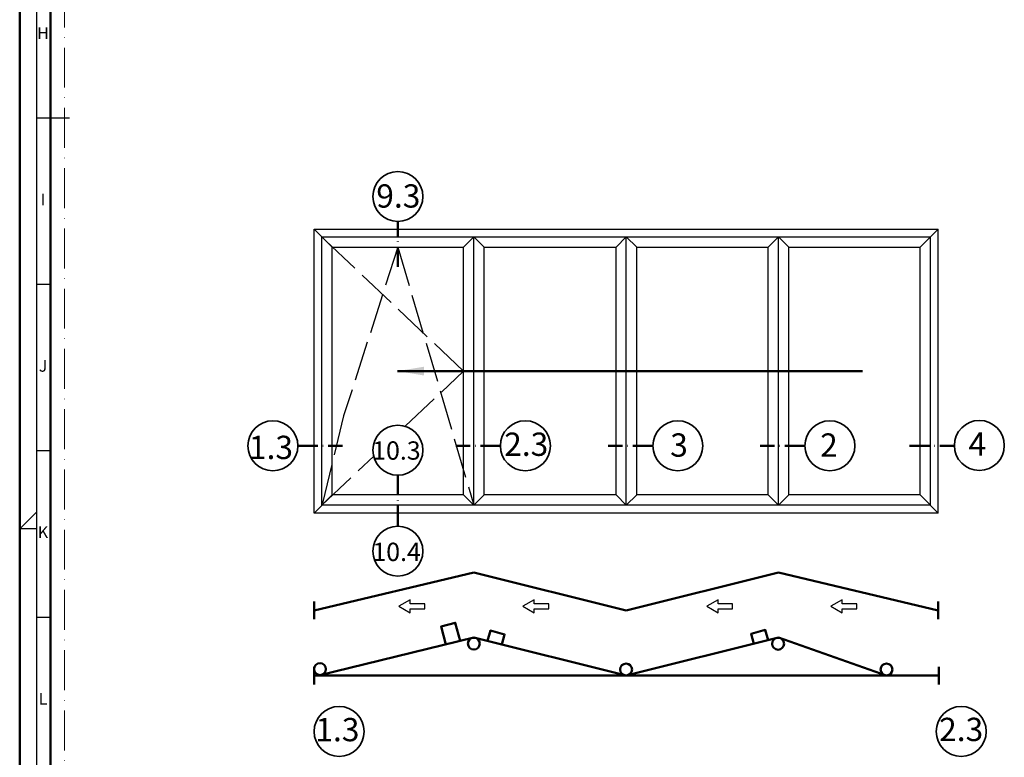
# Model space of a CAD drawing. Units: millimetres. Extents: x 119 to 10331, y 11388 to 12659.
# Drawn here: x 3986 to 4282, y 11617 to 11838 of the extents above; entities that cross this region are included whole.
import ezdxf
from ezdxf.enums import TextEntityAlignment as Align

# ---------------------------------------------------------------- set-up
doc = ezdxf.new("R2010")
doc.units = ezdxf.units.MM
doc.linetypes.add('ACAD_ISO02W100', pattern=[15, 12, -3])
doc.linetypes.add('ACAD_ISO10W100', pattern=[18, 12, -3, 0, -3])
for name, color, linetype, lineweight in [('S02_Beschriftung', 40, 'Continuous', 25), ('S03_AL_Kontur', 255, 'Continuous', 35), ('S19_Schnittlinie_dünn', 52, 'ACAD_ISO10W100', 50), ('S23_Konstruktion_025', 72, 'Continuous', 25), ('S24_Konstruktion_050', 82, 'Continuous', 50), ('S26_Schriftfeld', 7, 'Continuous', 25)]:
    doc.layers.add(name, color=color, linetype=linetype, lineweight=lineweight)
doc.layers.add('S22_Einfügepunkte', color=91, linetype='Continuous', lineweight=50, plot=False)
doc.styles.add('K', font='arial.ttf')
doc.styles.add('K_A0_9', font='arial.ttf', dxfattribs={"height": 8.9808})
doc.styles.get("Standard").update_dxf_attribs({"font": 'arial.ttf'})
doc.dimstyles.new('K_63', dxfattribs={"dimtxt": 6.3, "dimasz": 4, "dimexe": 1, "dimexo": 0, "dimgap": 1, "dimtad": 1, "dimdec": 1, "dimdsep": 46, "dimtxsty": 'K', "dimcen": 0, "dimclrd": 256, "dimclre": 256, "dimclrt": 256, "dimadec": 0, "dimazin": 2, "dimtm": 1e-09, "dimtfac": 0.5, "dimtdec": 1, "dimtmove": 0, "dimatfit": 3, "dimfxl": 1, "dimtfill": 1, "dimtolj": 1, "dimlwd": -1, "dimlwe": -1, "dimarcsym": 0})

# ---------------------------------------------------------------- blocks, each defined once
blk = doc.blocks.new('*U101')
at = {"layer": 'S22_Einfügepunkte', "color": 8, "linetype": 'ACAD_ISO10W100', "lineweight": 0}
blk.add_line((-1175.51, 13.24), (-1175.51, 827.51), dxfattribs=at)
at = {"layer": 'S26_Schriftfeld', "lineweight": 50}
for p, q in [((-1189, 0), (-1189, 841)), ((-1179.75, 9), (-1179.75, 831.75))]:
    blk.add_line(p, q, dxfattribs=at)
at = {"layer": 'S26_Schriftfeld', "color": 2, "lineweight": 25}
for p, q in [((-1184, 836), (-1184, 5)), ((-1184, 420.5), (-1174, 420.5)), ((-1184, 370.5), (-1179.75, 370.5)), ((-1184, 320.5), (-1179.75, 320.5)), ((-1189, 297), (-1184, 302)), ((-1184, 297), (-1189, 297)), ((-1184, 270.5), (-1179.75, 270.5))]:
    blk.add_line(p, q, dxfattribs=at)
at = {"color": 2, "linetype": 'ByBlock'}
for s, p in [('H', (-1182, 445.5)), ('I', (-1182, 395.5)), ('J', (-1182, 345.5)), ('K', (-1182, 295.5)), ('L', (-1182, 245.5))]:
    blk.add_text(s, height=3.5, dxfattribs=at).set_placement(p, align=Align.MIDDLE)

msp = doc.modelspace()

# ---------------------------------------------------------------- linework, layer by layer
at = {"layer": 'S03_AL_Kontur'}
for centre in [(4099.3, 11785.01), (4061.74, 11710.13), (4137.62, 11710.13), (4183.45, 11710.13), (4229.15, 11710.13), (4274.08, 11710.23), (4099.3, 11708.78), (4099.3, 11678.45), (4081.63, 11624.28), (4268.63, 11624.28)]:
    msp.add_circle(centre, 7.51, dxfattribs=at)
at = {"layer": 'S19_Schnittlinie_dünn', "ltscale": 0.5}
for p, q in [((4099.3, 11763.91), (4099.3, 11777.5)), ((4069.25, 11710.13), (4082.69, 11710.13)), ((4130.11, 11710.13), (4116.68, 11710.13)), ((4175.94, 11710.13), (4162.51, 11710.13)), ((4221.64, 11710.13), (4208.21, 11710.13)), ((4253.13, 11710.13), (4266.57, 11710.13)), ((4099.3, 11701.27), (4099.3, 11685.96))]:
    msp.add_line(p, q, dxfattribs=at)
at = {"layer": 'S23_Konstruktion_025'}
for p, q in [((4074.12, 11689.91), (4074.12, 11775.2)), ((4074.12, 11775.2), (4261.7, 11775.2)), ((4074.12, 11775.2), (4079.55, 11769.77)), ((4261.7, 11775.2), (4256.27, 11769.77)), ((4261.7, 11689.91), (4261.7, 11775.2)), ((4076.45, 11692.24), (4076.45, 11772.87)), ((4076.45, 11772.87), (4259.37, 11772.87)), ((4122.15, 11772.87), (4119.04, 11769.77)), ((4122.15, 11692.24), (4122.15, 11772.87)), ((4122.15, 11772.87), (4125.25, 11769.77)), ((4167.97, 11772.87), (4164.87, 11769.77)), ((4167.97, 11692.24), (4167.97, 11772.87)), ((4167.97, 11772.87), (4171.08, 11769.77)), ((4213.67, 11772.87), (4210.57, 11769.77)), ((4213.67, 11692.24), (4213.67, 11772.87)), ((4213.67, 11772.87), (4216.78, 11769.77)), ((4259.37, 11692.24), (4259.37, 11772.87)), ((4079.55, 11695.34), (4079.55, 11769.77)), ((4079.55, 11769.77), (4119.04, 11769.77)), ((4119.04, 11695.34), (4119.04, 11769.77)), ((4125.25, 11695.34), (4125.25, 11769.77)), ((4125.25, 11769.77), (4164.87, 11769.77)), ((4164.87, 11695.34), (4164.87, 11769.77)), ((4171.08, 11695.34), (4171.08, 11769.77)), ((4171.08, 11769.77), (4210.57, 11769.77)), ((4210.57, 11695.34), (4210.57, 11769.77)), ((4216.78, 11695.34), (4216.78, 11769.77)), ((4216.78, 11769.77), (4256.27, 11769.77)), ((4256.27, 11695.34), (4256.27, 11769.77)), ((4074.12, 11689.91), (4079.55, 11695.34)), ((4119.04, 11695.34), (4079.55, 11695.34)), ((4122.15, 11692.24), (4119.04, 11695.34)), ((4122.15, 11692.24), (4125.25, 11695.34)), ((4164.87, 11695.34), (4125.25, 11695.34)), ((4167.97, 11692.24), (4164.87, 11695.34)), ((4167.97, 11692.24), (4171.08, 11695.34)), ((4210.57, 11695.34), (4171.08, 11695.34)), ((4213.67, 11692.24), (4210.57, 11695.34)), ((4213.67, 11692.24), (4216.78, 11695.34)), ((4256.27, 11695.34), (4216.78, 11695.34)), ((4261.7, 11689.91), (4256.27, 11695.34)), ((4259.37, 11692.24), (4076.45, 11692.24)), ((4261.7, 11689.91), (4074.12, 11689.91))]:
    msp.add_line(p, q, dxfattribs=at)
at = {"layer": 'S23_Konstruktion_025', "linetype": 'ACAD_ISO02W100'}
for p, q in [((4119.04, 11732.55), (4076.45, 11772.87)), ((4099.3, 11769.77), (4122.15, 11692.24)), ((4101.51, 11715.96), (4119.04, 11732.55)), ((4076.45, 11692.24), (4092.05, 11707.01))]:
    msp.add_line(p, q, dxfattribs=at)
msp.add_lwpolyline([(4099.3, 11769.77), (4083, 11719.1), (4076.45, 11692.24)], dxfattribs=at)
at = {"layer": 'S23_Konstruktion_025'}
for points in [[(4102.98, 11661.1), (4107.38, 11661.1), (4107.38, 11662.66), (4102.98, 11662.66), (4102.98, 11663.82), (4099.63, 11661.88), (4102.98, 11659.94)], [(4140.27, 11661.1), (4144.67, 11661.1), (4144.67, 11662.66), (4140.27, 11662.66), (4140.27, 11663.82), (4136.91, 11661.88), (4140.27, 11659.94)], [(4195.54, 11661.1), (4199.93, 11661.1), (4199.93, 11662.66), (4195.54, 11662.66), (4195.54, 11663.82), (4192.18, 11661.88), (4195.54, 11659.94)], [(4232.82, 11661.1), (4237.22, 11661.1), (4237.22, 11662.66), (4232.82, 11662.66), (4232.82, 11663.82), (4229.46, 11661.88), (4232.82, 11659.94)]]:
    msp.add_lwpolyline(points, close=True, dxfattribs=at)
at = {"layer": 'S24_Konstruktion_050'}
for p, q in [((4074.12, 11660.65), (4122.15, 11672.08)), ((4167.97, 11660.65), (4122.15, 11672.08)), ((4167.97, 11660.65), (4213.67, 11672.08)), ((4261.7, 11660.65), (4213.67, 11672.08)), ((4074.12, 11663.31), (4074.12, 11657.98)), ((4261.7, 11663.31), (4261.7, 11657.98)), ((4075.45, 11641.06), (4122.15, 11652.49)), ((4167.91, 11641.06), (4122.15, 11652.49)), ((4167.91, 11641.06), (4213.67, 11652.49)), ((4246.05, 11641.06), (4213.67, 11652.49)), ((4074.12, 11643.73), (4074.12, 11638.4)), ((4261.89, 11643.73), (4261.89, 11638.4)), ((4074.12, 11641.06), (4261.89, 11641.06))]:
    msp.add_line(p, q, dxfattribs=at)
for points in [[(4118.03, 11651.48), (4116.56, 11656.95), (4112.27, 11655.8), (4113.71, 11650.41)], [(4126.27, 11651.48), (4127.1, 11654.6), (4131.39, 11653.45), (4130.58, 11650.41)], [(4210.56, 11651.73), (4209.74, 11654.78), (4205.45, 11653.63), (4206.25, 11650.64)]]:
    msp.add_lwpolyline(points, dxfattribs=at)
for centre in [(4122.14, 11650.67), (4213.59, 11650.63), (4075.9, 11643.02), (4167.91, 11642.9), (4246.17, 11642.91)]:
    msp.add_circle(centre, 1.78, dxfattribs=at)

# ---------------------------------------------------------------- block references
at = {"layer": 'S26_Schriftfeld'}
msp.add_blockref('*U101', (5174.63, 11388.17), dxfattribs=at)

# ---------------------------------------------------------------- texts
at = {"layer": 'S02_Beschriftung', "style": 'K_A0_9'}
for s, height, p in [('9.3', 7, (4092.81, 11781.67)), ('2.3', 7, (4131.25, 11707.08)), ('4', 7, (4270.83, 11707.12)), ('1.3', 7, (4054.52, 11706.13)), ('10.3', 5.5, (4091.57, 11705.94)), ('3', 7, (4181.16, 11706.84)), ('2', 7, (4226.22, 11706.84)), ('10.4', 5.5, (4091.63, 11675.49)), ('1.3', 7, (4074.5, 11621.34)), ('2.3', 7, (4261.99, 11621.4))]:
    msp.add_text(s, height=height, dxfattribs=at).set_placement(p)

# ---------------------------------------------------------------- leaders
at = {"layer": 'S24_Konstruktion_050'}
msp.add_leader([(4099.16, 11732.55), (4239, 11732.55)], dimstyle='K_63', override={"dimasz": 8, "dimgap": 1, "dimtad": 1}, dxfattribs=at)

doc.saveas('drawing.dxf')
